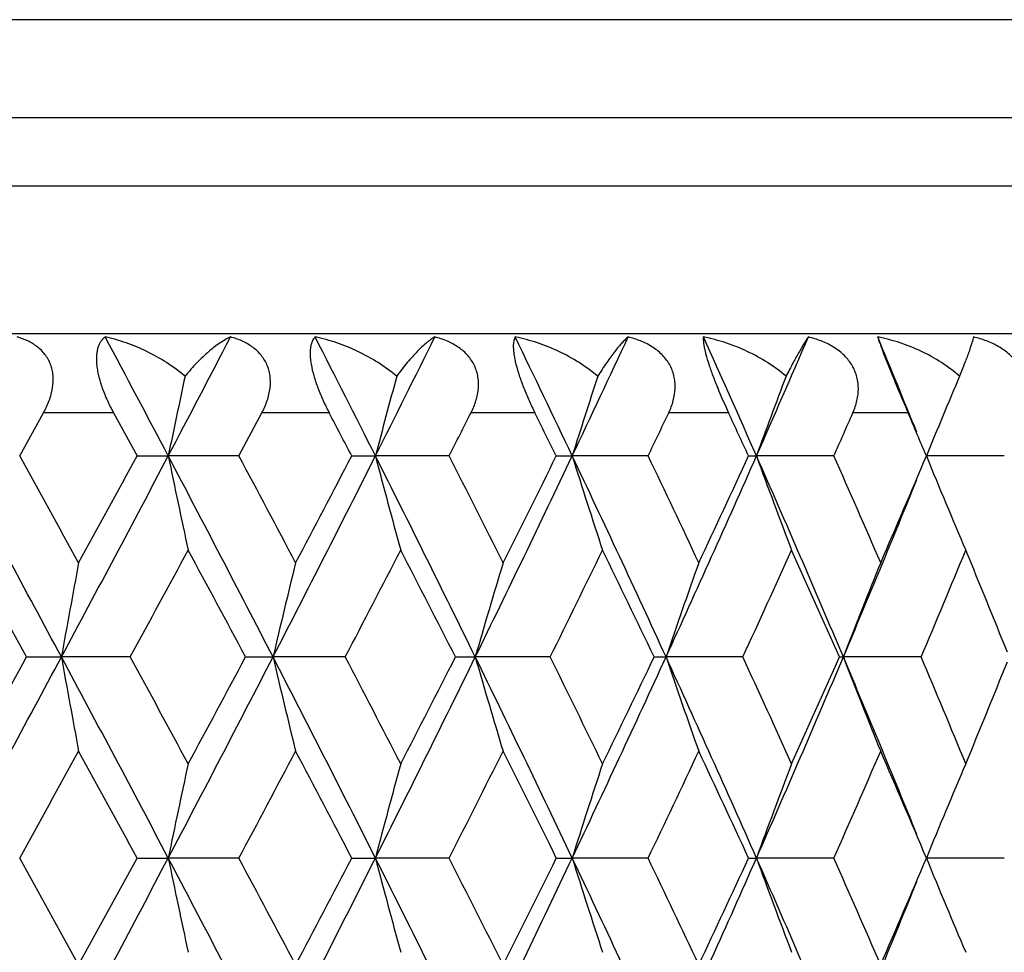
# Model space of a CAD drawing. Units: inches. Extents: x 3.9 to 18, y 5 to 13.6.
# Drawn here: x 11.1 to 11.3, y 10.7 to 10.9 of the extents above; entities that cross this region are included whole.
import ezdxf

# ---------------------------------------------------------------- set-up
doc = ezdxf.new("R2010")
doc.units = ezdxf.units.IN
doc.header["$LTSCALE"] = 1.21
doc.header["$MEASUREMENT"] = 0
doc.layers.get('0').update_dxf_attribs({"linetype": 'CONTINUOUS'})

msp = doc.modelspace()

# ---------------------------------------------------------------- linework, layer by layer
at = {"color": 9, "linetype": 'CONTINUOUS'}
for p, q in [((11.4876923427, 10.9485416897), (10.3876923427, 10.9485416897)), ((11.4876923427, 10.9237623247), (10.3876923427, 10.9237623247)), ((11.4776923427, 10.9064418167), (10.3976923427, 10.9064418167)), ((11.1198591608, 10.8491213086), (11.1021704287, 10.849121323)), ((11.1744279637, 10.8491213086), (11.1574136007, 10.849121323)), ((11.2264873102, 10.8491213086), (11.2103276726, 10.849121323)), ((11.2754853582, 10.8491213086), (11.2603517423, 10.849121323)), ((11.3209027161, 10.8491213086), (11.306955542, 10.849121323))]:
    msp.add_line(p, q, dxfattribs=at)
at = {"color": 7, "linetype": 'CONTINUOUS'}
for p, q in [((11.4876923427, 10.8691213086), (10.3876923427, 10.8691213086)), ((11.0961249143, 10.8382015675), (11.1021709807, 10.8491210918)), ((11.1198589844, 10.8491210873), (11.1258212627, 10.8382015675)), ((11.1515837623, 10.8382015675), (11.1574141954, 10.8491210918)), ((11.1258211773, 10.8382019068), (11.1337160187, 10.8382016048)), ((11.1515833327, 10.8382017374), (11.1337160186, 10.8382016038)), ((11.180147815, 10.8382019068), (11.1861415287, 10.8382016048)), ((11.2047748523, 10.8382017374), (11.1861415287, 10.8382016038)), ((11.2319043644, 10.8382019068), (11.2359334157, 10.8382016048)), ((11.2551352308, 10.8382017374), (11.2359334156, 10.8382016038)), ((11.2805421931, 10.8382019068), (11.282563873, 10.8382016048)), ((11.3021306357, 10.8382017374), (11.282563873, 10.8382016038)), ((11.3452629041, 10.8382017374), (11.325538606, 10.8382016045)), ((11.0978727612, 10.7873560106), (11.1066883722, 10.7873558671)), ((11.1241013078, 10.787355549), (11.1066883718, 10.787355866)), ((11.1532699424, 10.7873560106), (11.1602238105, 10.7873558671)), ((11.1784985826, 10.787355549), (11.1602238102, 10.787355866)), ((11.2063819474, 10.7873560106), (11.2114003599, 10.7873558671)), ((11.2303432513, 10.787355549), (11.2114003596, 10.787355866)), ((11.2566457757, 10.7873560106), (11.2596755363, 10.7873558671)), ((11.2790857476, 10.787355549), (11.259675536, 10.787355866)), ((11.3035286183, 10.7873560106), (11.3045376107, 10.7873558671)), ((11.3242093888, 10.787355549), (11.3045376104, 10.787355866)), ((11.1258219135, 10.7365099611), (11.1337163095, 10.7365098641)), ((11.1515827343, 10.7365097762), (11.1337163092, 10.736509863)), ((11.1801485198, 10.7365099611), (11.1861418974, 10.7365098641)), ((11.2047743188, 10.7365097762), (11.1861418971, 10.736509863)), ((11.2319050303, 10.7365099611), (11.2359338582, 10.7365098641)), ((11.2551347679, 10.7365097762), (11.2359338579, 10.736509863)), ((11.2805428131, 10.7365099611), (11.2825643848, 10.7365098641)), ((11.3021302484, 10.7365097762), (11.2825643845, 10.736509863)), ((11.3452625964, 10.7365097762), (11.3255391816, 10.736509863))]:
    msp.add_line(p, q, dxfattribs=at)
for centre, radius, start, end in [((4.4925776363, 7.3401900319), 7.5060511569, 27.7766136939, 28.03652913), ((5.0478280325, 14.0438344626), 6.8785256124, 332.2227817112, 332.5057041373), ((6.0933605147, 8.273938456), 5.7019175676, 26.7256846317, 27.0647230736), ((6.4321064211, 13.2319835733), 5.3226912288, 333.2735407138, 333.6356203288), ((7.1131292857, 8.8800224), 4.564206359, 25.4059859776, 25.824895127), ((7.3413443428, 12.6880658393), 4.3115915545, 334.5930690059, 335.0349465482), ((7.8217665596, 9.3106686726), 3.7829188334, 23.8157903225, 24.3149264982), ((7.9853470207, 12.293609727), 3.6041436948, 336.1830952189, 336.7049388214), ((8.3372551326, 9.6335282696), 3.2219677697, 22.0707406827, 22.53407863), ((13.4670427354, 10.3570084504), 2.3824274216, 167.8520792069, 168.3474662015), ((13.0738093797, 10.3448067113), 1.9510839133, 164.7391960761, 165.3518530908), ((12.8543816118, 10.3303973828), 1.6962428163, 161.8652567982, 162.5802318579), ((12.7261389971, 10.314448506), 1.5356517989, 159.2563258802, 160.0583851637), ((12.6502944228, 10.2976641515), 1.4307895414, 156.9286594776, 157.8031656543), ((5.9484727933, 8.1045884148), 5.902801532, 27.5876086119, 27.7072613739), ((6.6909795341, 13.1405110214), 5.0670485602, 332.9756623041, 333.1141838013), ((7.0342156788, 8.762485776), 4.6828610983, 26.311941871, 26.4610825125), ((7.5358894554, 12.6217406646), 4.1247793153, 334.3802715853, 334.5483711692), ((7.7803355162, 9.2238131029), 3.8545685524, 24.7604072367, 24.9392807112), ((8.141233325, 12.2414581993), 3.4583817178, 336.0615346552, 336.2593154504), ((8.3240954098, 9.5683662367), 3.2590163659, 22.9319519954, 23.1405597951), ((2.9826991933, 6.4302020421), 9.2186761319, 28.2060747355, 28.5652789998), ((3.5808701984, 6.6698868684), 8.5938295382, 28.8091706706, 29.0148195009), ((4.2570323635, 14.4609769203), 7.7725979621, 331.7943627789, 332.2188360547), ((3.9746090103, 14.7359764467), 8.1444753601, 331.1908139154, 331.407368543), ((13.4501252022, 11.3158128317), 2.3651351097, 191.6503252916, 192.2407726565), ((5.2256720027, 7.7257838466), 6.6777337765, 27.2887266534, 27.7807181957), ((5.5792228476, 7.8558360388), 6.3202621631, 27.8787276364, 28.1559967534), ((5.9471925597, 13.4766350448), 5.8658262263, 332.7118642587, 333.2693131754), ((5.8123783101, 13.6432352257), 6.0564973128, 332.1212113369, 332.409799446), ((13.0634967355, 11.3288301589), 1.9404069246, 194.6461232207, 195.375102255), ((6.546667743, 8.5017356742), 5.1945923852, 26.103875476, 26.730090602), ((6.7885703056, 8.5855237408), 4.9575625508, 26.6760743468, 27.0258414108), ((7.0117250678, 12.8450396104), 4.6766799064, 333.8968748794, 334.5885297628), ((6.9461673249, 12.9577094585), 4.7811978964, 333.3238057143, 333.6853437976), ((12.8476168576, 11.343827617), 1.689136245, 197.4179654769, 198.2676834794), ((7.4222661529, 9.0264659325), 4.2221373893, 24.64919094, 25.4107055979), ((7.6038507353, 9.087142262), 4.0494558087, 25.1981932085, 25.6211453697), ((7.7464882588, 12.3994004467), 3.8653812973, 335.3517257016, 336.1782504124), ((7.7190999959, 12.4810465933), 3.9220924006, 334.8016214865, 335.2367707094), ((12.7215618701, 11.3602498206), 1.5307676642, 199.9400588045, 200.8924127279), ((8.0458056763, 9.4092176648), 3.5381631848, 22.9238071226, 23.8207946719), ((8.1910881628, 9.4569929123), 3.4038693959, 23.4434511029, 23.9397761514), ((8.2794675214, 12.127100504), 3.3075447116, 336.5563006718, 337.0651391475), ((12.6472013151, 11.3774421631), 1.427435728, 202.1955402742, 203.2331588049), ((8.2802387754, 12.0662716097), 3.2835969488, 337.0774660873, 337.9250772063), ((2.53302561, 6.041248957), 9.7919424578, 28.9924978496, 29.1732827954), ((4.7127773333, 14.2856765931), 7.3036517748, 331.3810335728, 331.6220541676), ((5.0119545781, 7.5046947918), 6.9635923644, 28.1254285596, 28.3776328846), ((6.2416814012, 13.3709860665), 5.5720116452, 332.3751696383, 332.6880898606), ((6.4325272608, 8.3563268025), 5.357200002, 26.9869259027, 27.3114606676), ((7.2251107151, 12.7718841961), 4.4699266599, 333.642321047, 334.0279332248), ((7.3598623694, 8.9225199844), 4.3200156333, 25.5737997397, 25.9714674796), ((7.9131982046, 12.3436627321), 3.7082736343, 335.1852902231, 335.6440660666), ((8.0143767096, 9.3309045717), 3.597189478, 23.8839698222, 24.3551790067), ((8.4205611411, 12.0195696561), 3.154287051, 337.005208012, 337.5369568447), ((8.4987106943, 9.6415083123), 3.0697008187, 21.9424281785, 22.4621131502), ((13.7854064753, 10.3110497898), 2.7207348545, 169.4070983272, 169.9175458351), ((13.2405636651, 10.300286052), 2.1365979761, 166.1650618277, 166.8227006196), ((12.9492989558, 10.2868967886), 1.8085217213, 163.1475645255, 163.935295747), ((12.7822432253, 10.2715792137), 1.6075565068, 160.3861994824, 161.2859584749), ((12.683765856, 10.255041222), 1.4783874438, 157.9018876892, 158.8958507508), ((2.7365729226, 15.2774520136), 9.4984101852, 331.4403181991, 331.7889443423), ((2.2768910702, 15.6761056748), 10.0851168638, 330.8284438973, 331.003977543), ((13.7619778742, 11.2593130534), 2.6969067529, 190.0786260047, 190.5935542222), ((4.4501528074, 7.2163703737), 7.5538998612, 27.7751494373, 28.2119149319), ((4.8797479917, 7.3794737285), 7.1137629953, 28.3762262264, 28.6236905559), ((5.0953772502, 13.9168042936), 6.8246473356, 332.2249572163, 332.7063583385), ((4.8912741302, 14.1349731402), 7.1006427085, 331.6240257739, 331.8713677098), ((13.2284015125, 11.271461514), 2.1240803594, 193.1742359417, 193.8357128993), ((6.0649654438, 8.1580856591), 5.7336480225, 26.7244679324, 27.2947720725), ((6.3439404456, 8.2567160382), 5.4568399235, 27.3101813136, 27.6297191329), ((6.466342474, 13.1128329274), 5.284261339, 333.2756745165, 333.8912638675), ((6.3670131346, 13.2520484703), 5.4308559686, 332.690100595, 333.0102403964), ((12.9422616927, 11.2857135339), 1.8011777798, 196.0624146546, 196.8533138598), ((7.0918686845, 8.7683155965), 4.5877080154, 25.4050479509, 26.1101222374), ((7.2942294951, 8.8366437241), 4.3929806257, 25.9703309936, 26.3627134744), ((7.3680793182, 12.5735047758), 4.2819211866, 334.5951342568, 335.3460170457), ((7.321722888, 12.6706475307), 4.3623850872, 334.0299709592, 334.4237837924), ((12.7779750987, 11.3016415783), 1.60303569, 198.7125150376, 199.6147632246), ((7.8048582689, 9.2015596988), 3.8013828846, 23.815155909, 24.6556029419), ((7.9629333347, 9.2536833941), 3.6536318751, 24.3542026095, 24.8198584731), ((8.0071608871, 12.1821544756), 3.580245301, 336.1850714778, 337.0715160252), ((7.9915194681, 12.254063558), 3.6222417382, 335.6461165253, 336.1140748156), ((12.6811856476, 11.3186529107), 1.4756139165, 201.1033608183, 202.0991413523), ((8.3234127548, 9.5262554008), 3.23689354, 22.0703477967, 22.9297421144), ((8.4578535884, 9.5706597017), 3.1138965445, 22.4613392227, 23.0000067308), ((8.4847764588, 11.9388946153), 3.0847519993, 337.5390748635, 338.0562355472), ((3.3731176432, 15.019302789), 8.8310336435, 330.989441587, 331.1895733423), ((4.1649038645, 6.9431179609), 7.9274333913, 28.5884238559, 28.8109181575), ((5.4680308501, 13.7778474634), 6.446123486, 331.8482239679, 332.1200885918), ((5.917719196, 7.9869989229), 5.9374213934, 27.5861363225, 27.8805266289), ((6.7206036174, 13.0234465305), 5.0336741734, 332.9783212928, 333.3228116038), ((7.0111079098, 8.649473011), 4.7085934626, 26.3107823307, 26.6779137574), ((7.5588820755, 12.5088115165), 4.0991883514, 334.3829316626, 334.8007672379), ((7.7618231011, 9.11364296), 3.8749306385, 24.7595913107, 25.2000596579), ((8.1598566206, 12.1313252059), 3.4379354724, 336.064173388, 336.555598352), ((8.3088055912, 9.4602330216), 3.2756082906, 22.931501305, 23.4453283476), ((13.4618136341, 10.2564736704), 2.3770721266, 167.7618606032, 168.349319895), ((13.0701286283, 10.2441479834), 1.9472612102, 164.6274867308, 165.3538700047), ((12.8517067116, 10.2296109221), 1.6934191594, 161.7348256119, 162.5823581777), ((12.7241815355, 10.2135294242), 1.5335477003, 159.1099874442, 160.0605723426), ((12.6488782439, 10.1966099618), 1.4292369215, 156.7691106714, 157.8053732852), ((2.992811842, 6.3340137604), 9.2071631187, 28.2056357996, 28.5652903379), ((3.5904516677, 6.5735151392), 8.5828704029, 28.8088654054, 29.0147869458), ((4.2711772597, 14.3517727656), 7.7565822408, 331.7938810185, 332.2192330807), ((3.9895247151, 14.6261077843), 8.1274656947, 331.1906438888, 331.4076626175), ((13.4517638352, 11.2144707717), 2.3668103133, 191.6506068986, 192.2406002087), ((5.2338154055, 7.6283708011), 6.6685350046, 27.2881315924, 27.7808031753), ((5.5869720027, 7.7582898452), 6.3114741029, 27.8783431952, 28.1560120096), ((5.9574548572, 13.3697223763), 5.854312624, 332.7112263996, 333.2697749352), ((5.8230045837, 13.5359510519), 6.0444896946, 332.1209587205, 332.4101346839), ((13.0647295585, 11.2274718423), 1.9416836374, 194.6464468062, 195.3749019527), ((6.5534220973, 8.4034289777), 5.1870376097, 26.1031226429, 26.7302514313), ((6.7950248245, 8.4871181304), 4.950320025, 26.6756102961, 27.0259062617), ((7.0197334135, 12.7394960678), 4.6677939031, 333.8960794384, 334.5890553471), ((6.9543670581, 12.8519281015), 4.7720353953, 333.3234689239, 333.6857194943), ((12.8486214505, 11.2424619952), 1.6901919723, 197.4183242252, 198.2674596055), ((7.4280186087, 8.9274873102), 4.2157776441, 24.6482791704, 25.410944432), ((7.6093652582, 8.9880860192), 4.0433443162, 25.1976494187, 25.6212616402), ((7.7530341886, 12.2947755776), 3.8582088382, 335.350771801, 336.1788384663), ((7.7257491165, 12.376256947), 3.9147575957, 334.8011991368, 335.2371858043), ((12.7224242296, 11.2588817581), 1.5316882306, 199.9404460313, 200.8921695203), ((8.0508125824, 9.3097147001), 3.5326992724, 22.9227363864, 23.8211133389), ((8.1958991467, 9.3574260651), 3.3986105769, 23.4428281184, 23.9399455459), ((8.2850486938, 12.0230193255), 3.3014742092, 336.5557919344, 337.065592001), ((12.6479689432, 11.2760744061), 1.4282683332, 202.1959497731, 203.2329002559), ((8.2857672209, 11.9623108558), 3.2776216338, 337.0763548458, 337.9254622819)]:
    msp.add_arc(centre, radius, start, end, dxfattribs=at)
for points, knots in [([(11.1021704287, 10.849121323), (11.1027162655, 10.8501088124), (11.1036634339, 10.8521311096), (11.1045350387, 10.8552999291), (11.1046730001, 10.8579677868), (11.1043668596, 10.8599866481), (11.1039427418, 10.8613983114), (11.103331392, 10.8627038192), (11.1025508163, 10.8638871291), (11.1016236241, 10.8649399627), (11.1002219874, 10.866167775), (11.0982018671, 10.8673846973), (11.0964322343, 10.8680340419), (11.0955230185, 10.8682922365)], [0, 0, 0, 0, 0.1408462853, 0.2775225018, 0.4079668934, 0.4706526177, 0.5316741029, 0.5913163347, 0.6499622751, 0.7080327895, 0.7659063932, 0.8820150559, 1, 1, 1, 1]), ([(11.1177794296, 10.8682922369), (11.1175883103, 10.8681596573), (11.1172180508, 10.8678546971), (11.1167304066, 10.8672941213), (11.1163098438, 10.8666162727), (11.1159669767, 10.865815828), (11.11571194, 10.8648888694), (11.1155554717, 10.8638338375), (11.1155070134, 10.8626533726), (11.1155744555, 10.8613556452), (11.115761449, 10.8599550517), (11.1161794188, 10.8579278134), (11.1169835673, 10.8553021317), (11.1182744032, 10.8521740107), (11.1193086065, 10.8501277445), (11.1198591608, 10.8491213086)], [0, 0, 0, 0, 0.0337914411, 0.0693175553, 0.1074787067, 0.1492052063, 0.1953900488, 0.2467628383, 0.3038201099, 0.3667456649, 0.4353098173, 0.5089004039, 0.667244487, 0.8333428373, 1, 1, 1, 1]), ([(11.1379636424, 10.8583576223), (11.1364827744, 10.8596117798), (11.133366697, 10.861902771), (11.128358957, 10.8647192038), (11.1231558256, 10.866892719), (11.1195734479, 10.8679094778), (11.1177794296, 10.8682922369)], [0, 0, 0, 0, 0.2564451213, 0.509406037, 0.7575880215, 1, 1, 1, 1]), ([(11.1494709454, 10.8682922369), (11.1490293976, 10.868094505), (11.1481272165, 10.8676316957), (11.1467801791, 10.8667939142), (11.14538596, 10.865788415), (11.1439505389, 10.8646196563), (11.1424800626, 10.8632886721), (11.140419256, 10.8612399314), (11.1389349473, 10.8595516973), (11.1379636424, 10.8583576223)], [0, 0, 0, 0, 0.094737047, 0.1982148754, 0.3103713618, 0.4311147674, 0.5605090231, 0.6985888528, 1, 1, 1, 1]), ([(11.1574136007, 10.849121323), (11.1579391294, 10.8501078727), (11.158837805, 10.8521312908), (11.159477982, 10.854809749), (11.1596057895, 10.8569429649), (11.159499601, 10.8584975634), (11.1591859988, 10.8599936707), (11.1586686208, 10.8614052238), (11.1579600569, 10.8627098254), (11.1570802233, 10.8638916385), (11.1560532407, 10.8649429375), (11.1545161285, 10.8661712719), (11.1523330355, 10.8673853451), (11.1504414132, 10.8680338776), (11.1494709454, 10.8682922369)], [0, 0, 0, 0, 0.1362448219, 0.2685969512, 0.333021421, 0.3961189843, 0.457951765, 0.5187157544, 0.5787103572, 0.6382718651, 0.6977282684, 0.7573451685, 0.8775922284, 1, 1, 1, 1]), ([(11.1708788463, 10.8682922369), (11.1707410214, 10.8681567825), (11.1704791751, 10.8678430424), (11.1701586635, 10.8672805301), (11.1699022751, 10.8666026817), (11.1697182044, 10.8658038504), (11.1696144139, 10.8648793117), (11.1695995441, 10.8638269645), (11.1696808246, 10.8626490044), (11.1699359564, 10.8608458112), (11.1705266071, 10.8583825583), (11.1715666267, 10.8553127429), (11.1728842718, 10.8521866586), (11.1738970553, 10.850132248), (11.1744279637, 10.8491213086)], [0, 0, 0, 0, 0.0284891712, 0.0598427582, 0.0950293515, 0.1349488214, 0.1803887887, 0.2319314307, 0.2898991682, 0.3542898059, 0.5002276806, 0.6625130781, 0.8316599192, 1, 1, 1, 1]), ([(11.1915251574, 10.8583576223), (11.1900320162, 10.8596166447), (11.1868702467, 10.861915427), (11.181764965, 10.8647294632), (11.1764210564, 10.8669004566), (11.1727322822, 10.8679110884), (11.1708788463, 10.8682922369)], [0, 0, 0, 0, 0.2533678795, 0.5053092692, 0.7545300339, 1, 1, 1, 1]), ([(11.2011739643, 10.8682922369), (11.2008213958, 10.8680910507), (11.2000965066, 10.867620573), (11.1990117417, 10.8667829993), (11.1978704137, 10.8657778967), (11.1966773294, 10.8646094912), (11.1954374237, 10.8632789553), (11.1936641551, 10.861217574), (11.1923767234, 10.8595397251), (11.1915251574, 10.8583576223)], [0, 0, 0, 0, 0.087400577, 0.1857262244, 0.2948592136, 0.4146513454, 0.545135582, 0.6863187303, 1, 1, 1, 1]), ([(11.2103276726, 10.849121323), (11.2108277938, 10.8501077777), (11.2116688306, 10.8521355696), (11.2122069415, 10.8548173689), (11.2122384017, 10.8569479117), (11.2120539449, 10.8585035514), (11.2116565828, 10.8599999641), (11.2110517592, 10.8614109763), (11.2102539347, 10.8627143784), (11.2092846023, 10.8638947523), (11.20816897, 10.864944772), (11.2065138209, 10.866172969), (11.2041917307, 10.8673848509), (11.2021960053, 10.8680335768), (11.2011739643, 10.8682922369)], [0, 0, 0, 0, 0.1319866448, 0.2605812853, 0.3235593976, 0.3856290833, 0.4469297447, 0.5076898356, 0.5681874239, 0.6286893731, 0.6894252015, 0.7505562781, 0.8741862323, 1, 1, 1, 1]), ([(11.221506428, 10.8682922369), (11.221424511, 10.8681516478), (11.221279073, 10.867826683), (11.2211298582, 10.8672658379), (11.2210392709, 10.8665908163), (11.2210140959, 10.8657951069), (11.2210609026, 10.864873397), (11.2211864397, 10.8638234724), (11.2213957911, 10.8626474858), (11.2218083883, 10.8608467024), (11.2225411126, 10.8583911249), (11.2236696632, 10.8553248473), (11.2250007798, 10.8522000143), (11.2259818582, 10.8501368304), (11.2264873102, 10.8491213086)], [0, 0, 0, 0, 0.0241312151, 0.0524568108, 0.0858118531, 0.1249156338, 0.1703640347, 0.222554848, 0.2816331829, 0.3474277643, 0.4964509412, 0.661279971, 0.8317692746, 1, 1, 1, 1]), ([(11.2423959814, 10.8583576223), (11.2409074476, 10.8596206252), (11.2377352685, 10.861926076), (11.2325861195, 10.864738246), (11.2271577141, 10.8669071516), (11.2234001947, 10.86791249), (11.221506428, 10.8682922369)], [0, 0, 0, 0, 0.2507666623, 0.5018078623, 0.7518910046, 1, 1, 1, 1]), ([(11.2500840125, 10.8682922369), (11.2498250763, 10.8680856266), (11.2492877384, 10.867605108), (11.248476742, 10.866769178), (11.2476001795, 10.8657654645), (11.2466617703, 10.8645980912), (11.2456652319, 10.8632684835), (11.2442012154, 10.8611941648), (11.2431210883, 10.8595277321), (11.2423959814, 10.8583576223)], [0, 0, 0, 0, 0.0788341854, 0.1712789983, 0.2770415567, 0.3958438482, 0.5276466797, 0.6724046283, 1, 1, 1, 1]), ([(11.2603517423, 10.849121323), (11.2608215894, 10.8501085851), (11.2615961821, 10.8521429092), (11.2620253262, 10.8548262978), (11.2619602644, 10.8569529945), (11.2616994453, 10.8585091535), (11.2612227071, 10.8600053355), (11.2605372526, 10.8614154341), (11.2596589424, 10.8627175932), (11.2582575861, 10.8642942904), (11.2561358787, 10.8659397141), (11.2532284836, 10.8673829425), (11.2511473174, 10.8680331737), (11.2500840125, 10.8682922369)], [0, 0, 0, 0, 0.1281392582, 0.253587645, 0.3154635456, 0.3768407131, 0.4378997562, 0.49886545, 0.5599668554, 0.621388327, 0.7454695566, 0.8717381698, 1, 1, 1, 1]), ([(11.2691255099, 10.8682922369), (11.2691047245, 10.8681455133), (11.2690839654, 10.8678128158), (11.2691039131, 10.8672564215), (11.2691769797, 10.8665848799), (11.2693087185, 10.8657917824), (11.2695042169, 10.8648720073), (11.2698788366, 10.8633839542), (11.2705318512, 10.8612364465), (11.2715337992, 10.8584032709), (11.2731526414, 10.8542917279), (11.2745261956, 10.8511839645), (11.2754853582, 10.8491213086)], [0, 0, 0, 0, 0.0218712182, 0.0490527679, 0.082096835, 0.1214966204, 0.1676638946, 0.2208405771, 0.3479302917, 0.4987609324, 0.664266716, 1, 1, 1, 1]), ([(11.290036871, 10.8583576223), (11.2885698952, 10.859623688), (11.2854228814, 10.861934796), (11.280283872, 10.8647457208), (11.2748280194, 10.8669129957), (11.2710400791, 10.8679137293), (11.2691255099, 10.8682922369)], [0, 0, 0, 0, 0.2485998847, 0.4988410306, 0.7496221259, 1, 1, 1, 1]), ([(11.2956826313, 10.8682922369), (11.295523736, 10.8680777407), (11.2951849463, 10.8675862081), (11.2946544274, 10.8667538282), (11.2940504907, 10.8657525658), (11.2930924795, 10.8640972113), (11.2917323445, 10.8616213492), (11.2906307932, 10.8595166499), (11.290036871, 10.8583576223)], [0, 0, 0, 0, 0.0700345014, 0.1565454333, 0.2589472478, 0.3767874637, 0.6583160917, 1, 1, 1, 1]), ([(11.306955542, 10.849121323), (11.3073904935, 10.8501103319), (11.3079173099, 10.8516513672), (11.3082806426, 10.8537710506), (11.3083643496, 10.8553688049), (11.3082443926, 10.8569580053), (11.3079099938, 10.8585140761), (11.3073592463, 10.8600096217), (11.3066007925, 10.8614186012), (11.3056517393, 10.8627195615), (11.3041589662, 10.8642958776), (11.3023858141, 10.8656056472), (11.300444993, 10.8666515106), (11.298392317, 10.8675420028), (11.2967763941, 10.8680326852), (11.2956826313, 10.8682922369)], [0, 0, 0, 0, 0.1246740925, 0.186401517, 0.2477443107, 0.308816186, 0.3697751779, 0.4308084639, 0.4921063339, 0.5538289401, 0.6160724697, 0.7420694758, 0.805938261, 0.8702820011, 1, 1, 1, 1]), ([(11.333942821, 10.8583576223), (11.332514225, 10.8596257637), (11.3294278742, 10.8619415675), (11.3243527957, 10.8647519772), (11.3189267273, 10.8669181166), (11.3151469402, 10.8679148395), (11.3132313177, 10.8682922369)], [0, 0, 0, 0, 0.246850827, 0.4963795877, 0.7476971267, 1, 1, 1, 1]), ([(11.3132313177, 10.8682922369), (11.313331836, 10.867958117), (11.3136037341, 10.8671368663), (11.3141310699, 10.8656628891), (11.3148745761, 10.8636958422), (11.3158364573, 10.8612509554), (11.3169858858, 10.8584182614), (11.3186859438, 10.8543239761), (11.3200136018, 10.8512017354), (11.3209027161, 10.8491213086)], [0, 0, 0, 0, 0.0506783014, 0.1256174195, 0.2273733651, 0.3560966718, 0.5072154311, 0.6713866516, 1, 1, 1, 1]), ([(11.337486464, 10.8682922369), (11.33743786, 10.8680717672), (11.3373078579, 10.8675728428), (11.3370587469, 10.8667429013), (11.336730904, 10.8657432261), (11.3361502609, 10.864077297), (11.335222592, 10.8615928788), (11.3344026072, 10.8595078364), (11.333942821, 10.8583576223)], [0, 0, 0, 0, 0.0641711879, 0.146464919, 0.2462830576, 0.3631802602, 0.6479092337, 1, 1, 1, 1]), ([(11.34964506, 10.849121323), (11.3500407478, 10.8501130237), (11.3505038733, 10.8516583766), (11.350776132, 10.8537749628), (11.350790381, 10.8553732511), (11.3506001508, 10.8569625491), (11.3501959655, 10.8585181549), (11.3495773789, 10.8600127376), (11.348754317, 10.861420546), (11.3477448864, 10.8627203933), (11.3461774391, 10.8642957158), (11.343876242, 10.8659357597), (11.3407883916, 10.8673784882), (11.3385995144, 10.8680321177), (11.337486464, 10.8682922369)], [0, 0, 0, 0, 0.1217708561, 0.1824034585, 0.2429547925, 0.3035735847, 0.3644280119, 0.4256806852, 0.4874629117, 0.5498530802, 0.6128590118, 0.7403763292, 0.8696396988, 1, 1, 1, 1])]:
    msp.add_open_spline(points, degree=3, knots=knots, dxfattribs=at)

doc.saveas('drawing.dxf')
